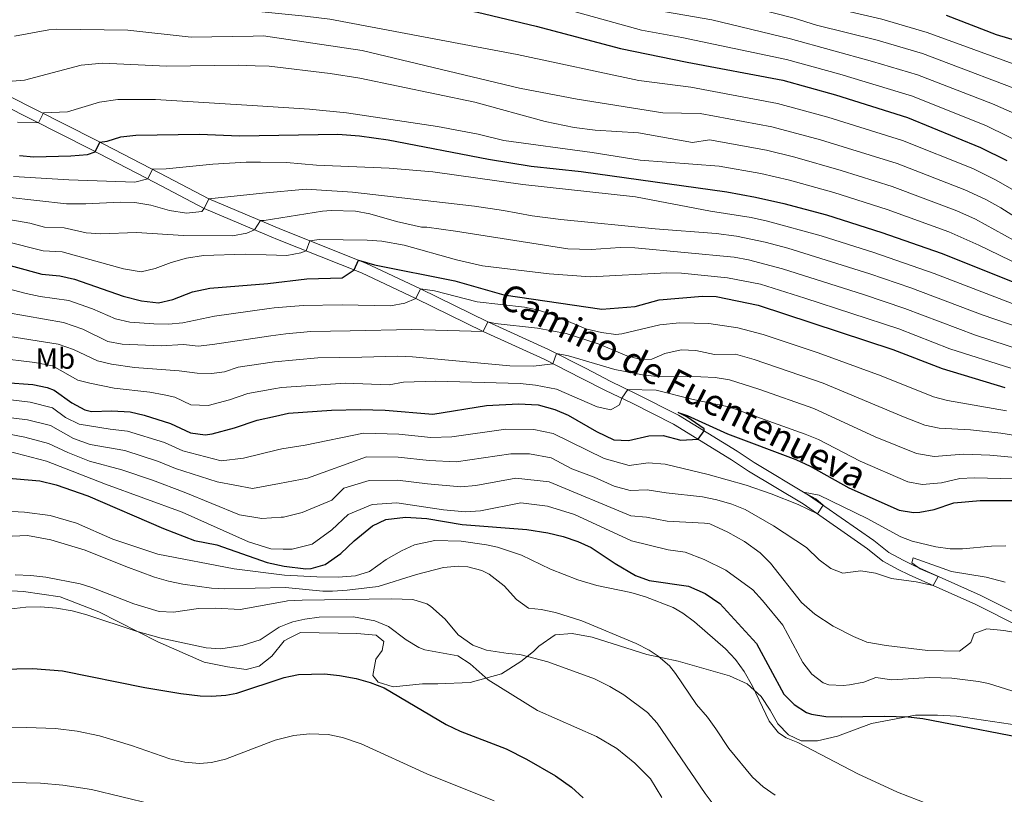
# Model space of a CAD drawing. Units: metres. Extents: x 563188 to 566625, y 4719467 to 4721812.
# Drawn here: x 563814 to 564152, y 4720524 to 4720790 of the extents above; entities that cross this region are included whole.
import ezdxf
from ezdxf.enums import TextEntityAlignment as Align

# ---------------------------------------------------------------- set-up
doc = ezdxf.new("R2010")
doc.units = ezdxf.units.M
doc.header["$MEASUREMENT"] = 0
for name, color, linetype, lineweight in [('Curva de nivel directora', 30, 'Continuous', 30), ('Curva de nivel intermedia', 30, 'Continuous', 0), ('Etiqueta de uso rústico', 92, 'Continuous', 0), ('Línea de cambio de uso (parcela vista)', 92, 'Continuous', 0), ('Línea de pavimento', 1, 'Continuous', 0)]:
    doc.layers.add(name, color=color, linetype=linetype, lineweight=lineweight)
doc.styles.add('Style-Arial', font='arial.ttf')

msp = doc.modelspace()

# ---------------------------------------------------------------- linework, layer by layer
at = {"layer": 'Curva de nivel directora', "color": 30, "linetype": 'Continuous', "lineweight": 30, "flags": 128}
for points, elevation in [([(563784.01, 4720813.4), (563825.11, 4720813.96), (563835.09, 4720813.43), (563845.02, 4720812.15), (563879.63, 4720806.76), (563892.89, 4720805.27), (563914.79, 4720802.83), (563921.35, 4720801.73), (563940.9, 4720797.49), (563956.01, 4720795.44), (563971.15, 4720792.76), (563991.24, 4720788.02), (564020.24, 4720780.29), (564043.15, 4720775.63), (564076.07, 4720769.47), (564094.14, 4720764.45), (564118.93, 4720756.67), (564144.04, 4720746.31), (564153.01, 4720741.88)], 800), ([(564132.23, 4720791.79), (564149.36, 4720785.13), (564158.95, 4720782.27)], 825), ([(563813.71, 4720743.56), (563818.69, 4720743.08), (563831.42, 4720743.42), (563837.15, 4720743.88), (563839.78, 4720744.83), (563841.31, 4720748.19), (563843.87, 4720748.44), (563848.61, 4720750.01), (563853.76, 4720750.58), (563875.59, 4720750.84), (563889.31, 4720750.36), (563896.08, 4720750.45), (563923.19, 4720750.84), (563930.55, 4720750.36), (563940.46, 4720748.96), (563974.86, 4720742.36), (563989.63, 4720739.87), (564006.75, 4720738.11), (564056.84, 4720731.03), (564066.68, 4720729.29), (564076.45, 4720727.12), (564091.05, 4720723.14), (564110.12, 4720717.15), (564130.43, 4720710.03), (564181.76, 4720689.46)], 775), ([(563793.63, 4720710.38), (563821.44, 4720702.75), (563827.58, 4720702.22), (563832.64, 4720701.13), (563849.39, 4720695.24), (563855.67, 4720693.64), (563861.51, 4720693), (563866.38, 4720694.1), (563873.15, 4720696.68), (563879.11, 4720698.04), (563899.03, 4720699.61), (563912.43, 4720701.24), (563924.59, 4720701.56), (563928.69, 4720704.25), (563930.28, 4720707.58), (563935.79, 4720705.96), (563963.31, 4720700.5), (563980.21, 4720695.74), (564013.86, 4720690.77), (564025.27, 4720691.71), (564033.55, 4720693.95), (564048.43, 4720695.23), (564053.1, 4720695.07), (564067.59, 4720692.13), (564113.83, 4720676.91), (564130.8, 4720670.37), (564152.32, 4720663.92)], 750), ([(563808.84, 4720665.56), (563818.34, 4720664.84), (563823.25, 4720663.89), (563825.7, 4720663), (563831.66, 4720658.6), (563836.13, 4720656.2), (563838.42, 4720655.64), (563845.46, 4720655.8), (563851.74, 4720655.48), (563856.61, 4720654.33), (563865.62, 4720651.48), (563872.5, 4720648.28), (563877.51, 4720647.63), (563879.98, 4720647.96), (563887.58, 4720649.96), (563895.46, 4720652.68), (563901.68, 4720654.03), (563906.14, 4720655), (563920.98, 4720656.09), (563930.94, 4720656.35), (563939.38, 4720656.11), (563955.74, 4720654.75), (563974.23, 4720657.67), (563985.22, 4720658.27), (563992.02, 4720657.87), (563997.74, 4720656.35), (564002.31, 4720654.32), (564012.03, 4720648.74), (564018.02, 4720645.87), (564023.03, 4720645.63), (564029.98, 4720647.31), (564034.99, 4720647.36), (564041.02, 4720645.79), (564046.92, 4720646.08), (564049.08, 4720648.94), (564049.07, 4720649.7), (564043.06, 4720653.83), (564040.1, 4720655.31), (564043.22, 4720654.23), (564057.02, 4720647.95), (564080.59, 4720639.14), (564085.47, 4720636.8), (564098.72, 4720629.41), (564116.09, 4720621.77), (564121.02, 4720620.91), (564123.15, 4720620.99), (564128.1, 4720621.95), (564134.78, 4720624.19), (564143.83, 4720625.02), (564156.11, 4720625.08)], 725), ([(563804.58, 4720633.19), (563820.7, 4720631.8), (563826.3, 4720630.44), (563837.19, 4720626.7), (563863.18, 4720615.4), (563873.83, 4720611.25), (563881.5, 4720609.8), (563898.82, 4720603.71), (563904.68, 4720602.5), (563912.09, 4720601.61), (563914.02, 4720601.63), (563918.81, 4720603), (563924.2, 4720606.79), (563928.74, 4720611.15), (563935.06, 4720616.35), (563939.6, 4720618.51), (563946.42, 4720619.31), (563953.68, 4720618.82), (563965.86, 4720616.75), (563988.03, 4720615.07), (563995.27, 4720613.9), (564000.62, 4720612.67), (564005.62, 4720610.99), (564010.16, 4720608.88), (564018.42, 4720603.39), (564025.38, 4720599.23), (564030.13, 4720597.61), (564043.62, 4720595.63), (564049.34, 4720593.15), (564054.4, 4720589.71), (564067.04, 4720575.92), (564076.38, 4720558.53), (564080.01, 4720554.94), (564084.18, 4720552.19), (564085.9, 4720551.61), (564090.82, 4720550.83), (564096.22, 4720550.67), (564110.86, 4720550.99), (564119.18, 4720550.77), (564124.14, 4720550.11), (564166.89, 4720541.86)], 700), ([(563801.79, 4720566.96), (563818.3, 4720567.32), (563828.46, 4720566.52), (563856.82, 4720560.83), (563869.14, 4720558.72), (563875.81, 4720557.9), (563879.66, 4720557.79), (563884.64, 4720558.14), (563888.42, 4720558.91), (563904.66, 4720564.27), (563906.87, 4720564.72), (563909.58, 4720565.27), (563918.54, 4720565.49), (563923.76, 4720564.95), (563929.42, 4720563.87), (563934.25, 4720562.57), (563939.08, 4720560.7), (563960.34, 4720548.11), (563965.14, 4720545.79), (563980.98, 4720539.68), (563988.02, 4720536.19), (563997.92, 4720530.45), (564003.46, 4720526.59), (564007.5, 4720522.91)], 675)]:
    msp.add_lwpolyline(points, dxfattribs=dict(at, elevation=elevation))
at = {"layer": 'Curva de nivel intermedia', "color": 30, "linetype": 'Continuous', "lineweight": 0, "flags": 128}
for points, elevation in [([(563827.13, 4720865.04), (563852.44, 4720857.66), (563865.07, 4720853.16), (563879.79, 4720850.68), (563890.39, 4720848.26), (563895.87, 4720847.48), (563913.79, 4720847.24), (563926.84, 4720846.06), (563931.23, 4720845.24), (563963.43, 4720834.04), (563976.11, 4720829), (564000.6, 4720820.02), (564041.27, 4720806.43), (564053.26, 4720806.01), (564081.3, 4720797.88), (564089.86, 4720795.12), (564110.07, 4720790.36), (564125.72, 4720785.85), (564157.76, 4720774.19)], 820), ([(564164.49, 4720763.3), (564124.02, 4720778.56), (564108.47, 4720783.14), (564087.62, 4720788.37), (564079.99, 4720790.78), (564049.31, 4720798.7), (564037.71, 4720799.39), (563991.24, 4720814.98), (563950.75, 4720829.32), (563934.5, 4720834.13), (563925.09, 4720835.74), (563920.11, 4720835.8), (563903.23, 4720833.32), (563898.4, 4720833.77), (563891.14, 4720835.37), (563888.87, 4720835.88), (563870.97, 4720842.09), (563859.63, 4720845.32), (563852.19, 4720847.12), (563832.55, 4720850.92), (563820.74, 4720854.07), (563810.27, 4720855.24)], 815), ([(563809.85, 4720841.4), (563818.5, 4720840.65), (563828.03, 4720838.57), (563836.67, 4720837.79), (563856.41, 4720834), (563867.26, 4720831.34), (563884.13, 4720826.43), (563891.74, 4720825.06), (563901.99, 4720823.72), (563910.38, 4720823.64), (563923.84, 4720824.4), (563931.74, 4720822.98), (563976.4, 4720810.45), (564029.84, 4720793.92), (564051.72, 4720790.15), (564078.68, 4720783.68), (564106.87, 4720775.91), (564122.33, 4720771.26), (564148.08, 4720761.27), (564162.49, 4720754.99)], 810), ([(563809.43, 4720827.57), (563816.25, 4720827.23), (563823.52, 4720826.22), (563835.88, 4720825.61), (563853.19, 4720822.69), (563879.4, 4720816.98), (563892.32, 4720815.05), (563907.37, 4720813.39), (563912.59, 4720813.23), (563928.99, 4720811.82), (563944.18, 4720808.1), (563958.97, 4720805.06), (563973.77, 4720801.6), (564027.49, 4720786.61), (564041.41, 4720784.09), (564077.37, 4720776.58), (564095.69, 4720771.5), (564120.63, 4720763.96), (564146.06, 4720753.79), (564160.5, 4720746.68)], 805), ([(564154.74, 4720731.96), (564149.42, 4720735.14), (564141.31, 4720739.06), (564117.17, 4720748.76), (564091.57, 4720756.72), (564074.19, 4720761.44), (564044.4, 4720767.02), (564026.59, 4720769.31), (563984.77, 4720778.28), (563920.43, 4720790.36), (563911.95, 4720791.49), (563893.59, 4720793.25), (563866.39, 4720798.04), (563841.07, 4720802.12), (563837.91, 4720802.38), (563832.91, 4720802.28), (563824.27, 4720800.92), (563816.07, 4720798.84), (563805.06, 4720797.81)], 795), ([(564166.45, 4720715.72), (564150.99, 4720725.55), (564145.83, 4720728.4), (564138.59, 4720731.8), (564115.41, 4720740.86), (564088.99, 4720748.99), (564072.31, 4720753.4), (564047.66, 4720757.99), (564034.79, 4720758.19), (564005.35, 4720762.91), (563985.52, 4720766.68), (563931.54, 4720779.61), (563897.63, 4720784.68), (563894.09, 4720784.61), (563872.69, 4720784.2), (563850.95, 4720786.6), (563826.43, 4720786.92), (563823.76, 4720786.7), (563811.99, 4720784.6)], 790), ([(564162.18, 4720710.72), (564142.24, 4720721.66), (564135.87, 4720724.54), (564113.65, 4720732.96), (564096.1, 4720738.46), (564080.15, 4720742.99), (564070.44, 4720745.36), (564050.91, 4720748.97), (564044.99, 4720748.03), (564026.49, 4720751.3), (564011.52, 4720752.3), (564004.37, 4720753.18), (563994.38, 4720755.28), (563970.27, 4720761.88), (563930.75, 4720770.12), (563920.53, 4720771.76), (563899.54, 4720774.24), (563894.68, 4720774.4), (563888.95, 4720774.6), (563864.27, 4720774.28), (563842.26, 4720775.34), (563834.94, 4720774.57), (563815.43, 4720769.46), (563805.47, 4720768.6)], 785), ([(564157.9, 4720705.73), (564143.47, 4720712.72), (564133.15, 4720717.29), (564111.88, 4720725.05), (564093.57, 4720730.8), (564078.3, 4720735.05), (564068.56, 4720737.33), (564054.16, 4720739.95), (564027.03, 4720741.95), (564010.59, 4720744.59), (563980.23, 4720748.68), (563971.39, 4720750.92), (563957.35, 4720753.48), (563926.11, 4720758.2), (563913.38, 4720759.46), (563895.49, 4720760.6), (563860.47, 4720762.84), (563847.55, 4720762.81), (563841.19, 4720761.84), (563830.21, 4720758.56), (563821.99, 4720758.28), (563820.26, 4720754.74), (563812.99, 4720755)], 780), ([(564160.8, 4720690.39), (564128.04, 4720703.05), (564107.31, 4720710.27), (564089.2, 4720716), (564070.77, 4720720.99), (564065.14, 4720722.21), (564051.16, 4720724.46), (564025.43, 4720729.31), (563986.68, 4720733.57), (563955.76, 4720738.01), (563940.81, 4720739.23), (563915.83, 4720740.28), (563905.5, 4720741.2), (563896.61, 4720741.23), (563891.62, 4720741.25), (563880.19, 4720740.6), (563864.11, 4720739), (563859.4, 4720738.87), (563857.85, 4720735.52), (563853.39, 4720734.36), (563830.65, 4720735.18), (563811.62, 4720736.39)], 770), ([(564174.35, 4720678.58), (564144.54, 4720688.78), (564120.1, 4720698.08), (564105.91, 4720702.96), (564077.78, 4720711.69), (564069.97, 4720713.78), (564060.18, 4720715.89), (564053.11, 4720716.82), (564032.24, 4720718.35), (563999.79, 4720721.55), (563989.88, 4720722.84), (563980.04, 4720724.7), (563970.14, 4720726.11), (563928.16, 4720730.99), (563912.27, 4720732.01), (563897.23, 4720730.65), (563878.8, 4720728.65), (563877.23, 4720725.32), (563876.35, 4720724.28), (563871.15, 4720723.8), (563865.23, 4720724.68), (563858.87, 4720726.52), (563853.34, 4720727.45), (563848.35, 4720727.56), (563836.51, 4720726.92), (563829.88, 4720726.94)], 765), ([(563829.88, 4720726.94), (563809.53, 4720729.23)], 765), ([(563897.77, 4720721.29), (563896.52, 4720721.2), (563894.49, 4720718.06), (563891.86, 4720716.94), (563886.99, 4720715.96), (563870.11, 4720716.12), (563853.99, 4720717.08), (563841.67, 4720716.69), (563836.66, 4720717.01), (563829.11, 4720718.7), (563822.34, 4720718.93), (563817.23, 4720720.34), (563807.45, 4720722.06)], 760), ([(564158.74, 4720676.47), (564142.32, 4720681.88), (564118.01, 4720691.02), (564103.8, 4720695.84), (564075.96, 4720704.64), (564064.31, 4720707.74), (564059.38, 4720708.63), (564025.2, 4720711.89), (564020.2, 4720711.99), (564010.17, 4720711.33), (564002.19, 4720711.55), (563963.56, 4720717.58), (563953.67, 4720719), (563951.83, 4720719), (563943.27, 4720720.92), (563934.11, 4720723.56), (563929.17, 4720724.42), (563920.81, 4720724.72), (563917.87, 4720724.44), (563897.77, 4720721.29)], 760), ([(564154.44, 4720670.54), (564133.51, 4720677.19), (564115.92, 4720683.97), (564083.68, 4720694.58), (564068.38, 4720699.35), (564057.01, 4720701.53), (564041.27, 4720703.15), (564036.21, 4720703.24), (564009.94, 4720701.94), (563995.8, 4720702.87), (563972.83, 4720705.67), (563963.97, 4720707.77), (563945.94, 4720712.78), (563938.21, 4720714.1), (563933.23, 4720714.44), (563916.67, 4720714.68), (563913.51, 4720714.27), (563912.22, 4720710.81), (563910.45, 4720710.13), (563905.55, 4720709.24), (563898.46, 4720709.43), (563891.23, 4720709.64), (563877.01, 4720709.2), (563871.18, 4720708.26), (563865.91, 4720706.85), (563860.38, 4720704.69), (563855.51, 4720703.64), (563849.51, 4720704.6), (563828.35, 4720710.46), (563821.89, 4720710.84), (563794.94, 4720717.6)], 755), ([(563791.91, 4720702.41), (563815.99, 4720696.21), (563820.82, 4720695.17), (563830.71, 4720693.7), (563838.79, 4720690.85), (563846.73, 4720687.43), (563851.63, 4720686.32), (563859.88, 4720685.69), (563864.91, 4720685.65), (563869.89, 4720686.04), (563880.8, 4720688.42), (563899.53, 4720691.05), (563901.25, 4720691.29), (563911.22, 4720692.04), (563924.66, 4720692.24), (563941.27, 4720691.88), (563946.15, 4720692.83), (563949.91, 4720694.43), (563951.5, 4720697.76), (563956.32, 4720697.09), (563971, 4720693.31), (563987.34, 4720691.41), (563991.67, 4720690.59), (563996.42, 4720689.05), (564008.41, 4720684.01), (564013.7, 4720682.72), (564018.7, 4720682.12), (564020.68, 4720682.28), (564033.77, 4720685.35), (564040.55, 4720686.09), (564050.59, 4720685.86), (564060.55, 4720684.33), (564069.28, 4720682.05), (564088.25, 4720675.72), (564109.9, 4720667.92), (564127.86, 4720660.65), (564132.7, 4720659.42), (564152.92, 4720655.85)], 745), ([(563809.31, 4720689.59), (563828.88, 4720686.24), (563835.52, 4720683.88), (563844.08, 4720679.62), (563849, 4720678.7), (563862.47, 4720678.19), (563870.14, 4720678.6), (563875.11, 4720678.07), (563880.09, 4720678.58), (563900.08, 4720681.65), (563905.21, 4720682.25), (563913.83, 4720683.05), (563927.33, 4720683.3), (563948.58, 4720683.74), (563973.11, 4720683.07), (563974.68, 4720686.41), (563977.19, 4720685.87), (563991.75, 4720684.27), (564001.56, 4720682.37), (564012.95, 4720678.75), (564022.47, 4720674.75), (564027.42, 4720673.49), (564030.99, 4720673.55), (564035.57, 4720675.54), (564041.11, 4720676.75), (564046.11, 4720676.63), (564052.63, 4720675.23), (564059.75, 4720675.26), (564066.21, 4720673.52), (564089.89, 4720665.31), (564117.52, 4720653.75), (564124.91, 4720650.93), (564129.8, 4720649.85), (564140.61, 4720649.35), (564150.94, 4720648.17)], 740), ([(563807.51, 4720681.85), (563827, 4720678.79), (563832.25, 4720676.92), (563840.52, 4720673.05), (563845.37, 4720671.84), (563853.31, 4720670.74), (563868.63, 4720669.56), (563874.75, 4720668.79), (563879.75, 4720668.67), (563884.19, 4720669.19), (563888.92, 4720670.82), (563900.6, 4720672.58), (563901.31, 4720672.68), (563916.25, 4720674.1), (563931.35, 4720674.23), (563943.77, 4720674.59), (563948.76, 4720674.41), (563982.27, 4720671.31), (563990.42, 4720671.23), (563996.98, 4720672.04), (563998.25, 4720675.53), (564002.39, 4720674.75), (564018.31, 4720670.03), (564027.79, 4720668.19), (564032.76, 4720667.69), (564047.84, 4720667.58), (564052.83, 4720667.28), (564057.75, 4720666.47), (564067.86, 4720663.32), (564086.7, 4720656.62), (564107.84, 4720646.96), (564121.97, 4720641.21), (564128.13, 4720640.17), (564138.1, 4720640.95), (564147.23, 4720640.58), (564158.47, 4720639.64)], 735), ([(563805.71, 4720674.1), (563818.96, 4720672.42), (563825.12, 4720671.34), (563833.74, 4720666.44), (563837.91, 4720665.31), (563846.25, 4720663.68), (563858.56, 4720662.28), (563863.48, 4720661.38), (563867.13, 4720660.52), (563872.63, 4720657.96), (563878.62, 4720657.7), (563885.89, 4720659.57), (563892.19, 4720661.75), (563901.13, 4720663.46), (563903.73, 4720663.84), (563925.64, 4720665.39), (563940.73, 4720664.73), (563945.65, 4720665.68), (563956.78, 4720666.03), (563985.78, 4720665.23), (563991.06, 4720664.67), (563998.3, 4720663.31), (564012.3, 4720657.23), (564016.9, 4720656.19), (564019.98, 4720657.87), (564020.76, 4720660.15), (564022.75, 4720663.15), (564032.51, 4720662.91), (564045.22, 4720659.71), (564057.5, 4720657.25), (564083.69, 4720647.87), (564088.3, 4720645.95), (564102.68, 4720638.55), (564119.03, 4720631.49), (564123.94, 4720630.52), (564130.56, 4720631.06), (564136.86, 4720632.57), (564141.86, 4720632.81), (564155.52, 4720632.49)], 730), ([(563791.79, 4720661.92), (563817.42, 4720658.81), (563825.04, 4720656.88), (563829.51, 4720653.58), (563834.19, 4720651.3), (563844.92, 4720649.5), (563850.81, 4720648.83), (563863.57, 4720644.98), (563869.91, 4720642.16), (563883.09, 4720638.68), (563890.72, 4720639.58), (563902.36, 4720642.44), (563903.85, 4720642.81), (563911.93, 4720644.03), (563931.94, 4720648.19), (563944.13, 4720647.82), (563955.14, 4720646.74), (563962.27, 4720646.94), (563980.91, 4720649.53), (563990.51, 4720649.47), (563997.09, 4720648.05), (564014.63, 4720639.45), (564023.3, 4720637.03), (564029.73, 4720637.99), (564035.65, 4720637.49), (564050.41, 4720633.95), (564063.43, 4720630.32), (564072.09, 4720627.33), (564081.38, 4720623.63), (564087.93, 4720620.48), (564089.96, 4720623.41), (564087.41, 4720625.59), (564083.14, 4720627.95), (564088.58, 4720626.91), (564105.06, 4720618.83), (564116.66, 4720612.59), (564120.46, 4720611.1), (564128.68, 4720609.07), (564133.62, 4720608.43), (564137.76, 4720608.39), (564147.77, 4720609.34), (564152.74, 4720609.47)], 720), ([(564152.42, 4720596.99), (564145.9, 4720598.67), (564134.05, 4720600.66), (564120.86, 4720605.39), (564120.42, 4720603.63), (564123.26, 4720601.55), (564129.47, 4720598.93), (564127.75, 4720595.79), (564121.94, 4720597.07), (564113.42, 4720598.27), (564107.86, 4720600.03), (564102.92, 4720600.85), (564096.74, 4720600.11), (564092.54, 4720601.63), (564088.6, 4720604.71), (564084.18, 4720608.91), (564072.89, 4720616.32), (564063.14, 4720621.9), (564058.51, 4720623.81), (564053.34, 4720625.31), (564048.43, 4720626.26), (564035.99, 4720627.7), (564029.47, 4720628.67), (564023.57, 4720628.43), (564018.07, 4720629.92), (564011.24, 4720633.03), (564003.59, 4720635.95), (563996.44, 4720639.75), (563989, 4720641.07), (563982.6, 4720641.11), (563963.85, 4720638.34), (563954.53, 4720638.73), (563943.9, 4720639.95), (563932.94, 4720640.03), (563912.74, 4720632.7), (563903.03, 4720630.89), (563893.86, 4720629.2), (563881.66, 4720631.44), (563867.31, 4720636.04), (563861.52, 4720638.49), (563849.88, 4720642.19), (563838.02, 4720644.25), (563832.24, 4720646.4), (563824.38, 4720650.76), (563816.5, 4720652.79), (563797.54, 4720655.03)], 715), ([(564160.46, 4720578.91), (564152.06, 4720580.35), (564146.14, 4720580.99), (564141.86, 4720579.39), (564140.7, 4720576.27), (564136.74, 4720573.31), (564125.9, 4720573.47), (564111.54, 4720575.23), (564104.98, 4720576.43), (564100.34, 4720578.28), (564093.4, 4720581.88), (564087.06, 4720585.95), (564082.5, 4720589.95), (564071.86, 4720603.55), (564068.29, 4720607.05), (564062.85, 4720610.93), (564057.17, 4720614.12), (564050.97, 4720616.99), (564049.1, 4720617.31), (564036.33, 4720617.9), (564029.21, 4720619.35), (564023.84, 4720619.83), (563995.79, 4720631.45), (563984.29, 4720632.69), (563970.57, 4720630.18), (563965.44, 4720629.75), (563953.92, 4720630.72), (563943.66, 4720632.07), (563933.94, 4720631.87), (563925.24, 4720629.23), (563921.04, 4720625.21), (563910.85, 4720620.96), (563904.46, 4720619.37), (563903.7, 4720619.32), (563897, 4720618.81), (563889.31, 4720620.12), (563870.37, 4720627.88), (563859.47, 4720631.99), (563848.94, 4720635.54), (563837.82, 4720638.56), (563830.29, 4720641.5), (563823.72, 4720644.64), (563815.58, 4720646.77), (563809.58, 4720647.92)], 710), ([(564150.94, 4720648.17), (564164.57, 4720645.98)], 740), ([(563809.82, 4720642.04), (563823.06, 4720638.52), (563843.3, 4720630.6), (563869.66, 4720621.08), (563892.42, 4720610.83), (563900.14, 4720608.43), (563904.34, 4720608.34), (563907.46, 4720608.27), (563914.34, 4720610.03), (563921.06, 4720614.91), (563926.66, 4720620.27), (563934.94, 4720623.71), (563943.42, 4720624.19), (563959.42, 4720621.79), (563967.02, 4720621.15), (563972.22, 4720621.47), (563985.98, 4720624.27), (563995.14, 4720623.15), (564004.46, 4720620.19), (564024.1, 4720611.23), (564036.66, 4720608.11), (564042.46, 4720607.31), (564048.98, 4720604.75), (564056.46, 4720601.15), (564065.74, 4720594.41), (564069.13, 4720590.72), (564076.1, 4720582.19), (564082.98, 4720569.4), (564085.98, 4720565.39), (564089.9, 4720562.35), (564091.82, 4720561.74)], 705), ([(563802.14, 4720621.72), (563815.45, 4720621.09), (563824.31, 4720619.94), (563833.37, 4720617.26), (563845.86, 4720611.72), (563861.26, 4720606.6), (563887.54, 4720601.55), (563904.86, 4720599.37), (563915.9, 4720598.82), (563923.22, 4720598.75), (563929.26, 4720599.15), (563934.03, 4720600.66)], 695), ([(563808.56, 4720612.72), (563816.51, 4720613), (563824.47, 4720611.51), (563836.3, 4720607.96), (563850.22, 4720602.36), (563860.1, 4720598.76), (563864.9, 4720597.34), (563869.88, 4720596.28), (563879.68, 4720594.98), (563884.3, 4720594.75), (563905.1, 4720595.14), (563917.94, 4720593.95), (563921.34, 4720593.87), (563926.32, 4720594.26), (563936.94, 4720595.55), (563950.22, 4720599.63), (563959.46, 4720602.03)], 690), ([(563934.03, 4720600.66), (563939.74, 4720604.75), (563944.98, 4720607.79), (563949.53, 4720609.84), (563956.44, 4720611.25), (563965.53, 4720611.02), (563974.28, 4720609.8), (563977.98, 4720608.99), (563986.26, 4720606.27), (563996.27, 4720601.46), (564005.57, 4720597.78), (564012.16, 4720595.88), (564023.78, 4720593.39), (564028.86, 4720591.95), (564038.32, 4720588.26), (564041.74, 4720586.35), (564045.72, 4720583.31), (564056.38, 4720574.03), (564059.82, 4720570.4), (564062.73, 4720566.3), (564065.6, 4720561.27), (564071.38, 4720549.23), (564074.55, 4720545.18), (564077.18, 4720543.47), (564081.22, 4720541.95), (564101.81, 4720531.11), (564115.42, 4720524.8), (564126.15, 4720520.67)], 695), ([(563959.46, 4720602.03), (563964.45, 4720602.53), (563967.82, 4720602.27), (563972.63, 4720600.98), (563975.1, 4720599.71), (563980.26, 4720595.71), (563984.58, 4720590.99), (563988.66, 4720588.07), (563993.06, 4720587.55), (563997.96, 4720586.55), (564006.98, 4720583.73), (564025.66, 4720575.95), (564030.09, 4720573.65), (564033.26, 4720571.55), (564037.07, 4720568.26), (564039.22, 4720565.63), (564046.42, 4720554.99), (564050.15, 4720550.63), (564053.06, 4720546.57), (564057.46, 4720539.79), (564065.61, 4720529.97), (564069.32, 4720526.68), (564073.44, 4720523.84)], 690), ([(563812.22, 4720599.56), (563817.66, 4720599.33), (563822.82, 4720598.68), (563834.62, 4720596.42), (563838.62, 4720595.16), (563853.07, 4720589.49), (563861.7, 4720586.92), (563866.71, 4720586.67), (563875.26, 4720587.95), (563881.18, 4720588.03), (563889.62, 4720587.55), (563905.37, 4720590.5), (563905.86, 4720590.59), (563910.86, 4720590.86), (563941.62, 4720591.23), (563948.94, 4720591.07), (563953.68, 4720589.54), (563954.94, 4720588.75)], 685), ([(563810.03, 4720587.66), (563815.9, 4720588.44), (563820.9, 4720588.46), (563826.44, 4720588.01), (563831.83, 4720587.13), (563836.9, 4720585.78), (563853.79, 4720580.11), (563862.38, 4720577.72), (563877.94, 4720574.43), (563882.94, 4720574.08), (563890.28, 4720575.26), (563896.44, 4720577.23), (563902.98, 4720581.55), (563905.83, 4720582.62), (563907.68, 4720583.32), (563911.78, 4720584.27), (563916.75, 4720584.91), (563928.54, 4720585.07)], 680), ([(563954.94, 4720588.75), (563960.06, 4720584.27), (563964.46, 4720578.91), (563969.5, 4720575.31), (563974.24, 4720573.66), (563981.62, 4720572.45), (563985.66, 4720572.11), (563995.36, 4720569.67), (564011.3, 4720563.79), (564016.66, 4720561.15), (564021.42, 4720558.27), (564029.55, 4720552.2), (564032.9, 4720548.59), (564049.37, 4720524.4), (564053.18, 4720519.39)], 685), ([(563928.54, 4720585.07), (563935.9, 4720583.71), (563940.5, 4720581.73), (563946.66, 4720577.23), (563950.94, 4720574.56), (563953.06, 4720573.79), (563964.42, 4720571.63), (563968.61, 4720568.91), (563974.78, 4720563.39), (563991.71, 4720552.89), (564012.02, 4720543.95), (564018.98, 4720539.79), (564025.26, 4720534.83), (564030.58, 4720529.39), (564034.46, 4720522.99)], 680), ([(564091.82, 4720561.74), (564096.78, 4720561.47), (564098.97, 4720561.69), (564103.9, 4720562.59), (564108.06, 4720564.19), (564113.58, 4720563.39), (564126.58, 4720564.19), (564134.14, 4720563.95), (564143.34, 4720562.91), (564146.73, 4720562.18), (564160.92, 4720557.75)], 705), ([(563791.06, 4720546.96), (563816.1, 4720547.08), (563826.09, 4720546.68), (563833.58, 4720545.75), (563841.22, 4720544.19), (563852.26, 4720540.9), (563865.34, 4720536.35), (563870.54, 4720535.15), (563875.54, 4720534.68), (563879.66, 4720534.99), (563884.52, 4720536.18), (563901.62, 4720542.75), (563908.06, 4720544.27), (563913.42, 4720544.91), (563919.82, 4720544.67), (563924.72, 4720543.66), (563931.1, 4720541.47), (563953.72, 4720531.14), (563976.82, 4720521.87)], 670), ([(563702.44, 4720516.45), (563712.67, 4720529.26), (563715.1, 4720531.56), (563719.75, 4720533.71), (563721.46, 4720533.8), (563726.5, 4720532.92), (563730.18, 4720532.72), (563731.9, 4720535), (563736.27, 4720532.57), (563746.4, 4720528.9), (563749.82, 4720528.04), (563757.7, 4720527), (563766.42, 4720526.68), (563775.82, 4720527.32), (563805.94, 4720528.28), (563820.94, 4720527.9), (563828.57, 4720527.26), (563838.46, 4720525.8), (563859.3, 4720520.67)], 665)]:
    msp.add_lwpolyline(points, dxfattribs=dict(at, elevation=elevation))
at = {"layer": 'Línea de cambio de uso (parcela vista)', "color": 92, "linetype": 'Continuous', "lineweight": 0}
for points in [[(563802.54, 4720594.44, 680.82), (563815.14, 4720593.8, 681.28), (563827.7, 4720591.96, 680.76), (563841.02, 4720586.84, 680.22), (563861.26, 4720576.52, 678.92), (563877.22, 4720569.47, 677), (563885.26, 4720567.87, 677.08), (563891.58, 4720566.99, 677.22), (563896.1, 4720568.11, 677.26), (563900.46, 4720571.55, 677.34), (563904.66, 4720576.83, 677.54), (563906.13, 4720577.58, 677.5), (563910.3, 4720579.71, 677.38), (563929.7, 4720579.31, 677.74), (563936.34, 4720578.75, 677.68), (563938.94, 4720576.59, 677.5), (563938.38, 4720573.55, 677.32), (563936.14, 4720570.59, 676.64), (563935.18, 4720564.91, 675.8), (563937.02, 4720562.67, 675.76), (563942.18, 4720560.99, 675.74), (563952.18, 4720562.03, 676.82), (563957.54, 4720562.03, 677.28), (563968.66, 4720562.51, 680.36), (563979.34, 4720565.55, 681.82), (563986.06, 4720569.71, 683.56), (563990.38, 4720573.15, 684.88), (563992.18, 4720574.99, 686.54), (563997.82, 4720578.91, 687.86)], [(563997.82, 4720578.91, 687.86), (564003.7, 4720579.31, 689.34), (564010.54, 4720578.11, 688.86), (564029.34, 4720572.19, 688.76), (564040.1, 4720569.87, 691.1), (564057.78, 4720564.83, 693.04), (564063.86, 4720562.11, 693.76), (564068.62, 4720557.71, 694.64), (564071.74, 4720552.99, 694.86), (564074.3, 4720548.35, 694.94), (564077.98, 4720544.59, 695.12), (564082.34, 4720542.51, 696.04), (564088.02, 4720542.43, 696.88), (564094.86, 4720544.11, 698.08), (564106.54, 4720548.43, 699.28), (564121.7, 4720551.31, 700.36), (564129.18, 4720551.31, 701.16), (564135.74, 4720550.99, 701.64), (564157.42, 4720547.79, 701.78), (564164.46, 4720546.11, 701.6), (564171.62, 4720543.31, 701), (564192.67, 4720537.09, 700.5)]]:
    msp.add_polyline3d(points, dxfattribs=at)
at = {"layer": 'Línea de pavimento', "color": 1, "linetype": 'Continuous', "lineweight": 0}
for points in [[(563809.98, 4720764.08, 782.78), (563839.58, 4720749.08, 775.24), (563861.97, 4720737.55, 768.66), (563878.8, 4720728.65, 764.68), (563897.81, 4720720.66, 758.98), (563903.74, 4720718.17, 757.2), (563932.7, 4720706.62, 749.44), (563951.5, 4720697.76, 745), (563974.68, 4720686.41, 740.14), (563995.58, 4720676.88, 735.52), (564008.45, 4720670.36, 732.62), (564016.75, 4720666.03, 731.5), (564025.9, 4720661.63, 729.46), (564040.22, 4720654.35, 726.78), (564060.38, 4720642.03, 723.1), (564066.22, 4720638.11, 722.22), (564084.94, 4720626.91, 720.16), (564107.3, 4720611.31, 717.54), (564112.46, 4720607.23, 717.06), (564117.38, 4720604.51, 716.54), (564121.06, 4720602.67, 715.8), (564143.9, 4720592.51, 712.58), (564174.46, 4720577.23, 709.22)], [(563808.23, 4720760.84, 782.78), (563837.91, 4720745.8, 775.24), (563860.27, 4720734.28, 768.66), (563877.23, 4720725.32, 764.68), (563898.05, 4720716.56, 758.48), (563902.35, 4720714.76, 757.2), (563931.23, 4720703.24, 749.44), (563949.91, 4720694.43, 745), (563973.11, 4720683.07, 740.14), (563993.99, 4720673.55, 735.52), (564006.79, 4720667.07, 732.62), (564015.15, 4720662.85, 731.5), (564024.32, 4720658.44, 729.46), (564038.48, 4720651.24, 726.78), (564058.46, 4720639.03, 723.1), (564064.31, 4720635.1, 722.22), (564083.01, 4720623.92, 720.16), (564105.18, 4720608.45, 717.54), (564110.48, 4720604.25, 717.06), (564115.72, 4720601.36, 716.54), (564119.54, 4720599.45, 715.8), (564142.38, 4720589.29, 712.58), (564172.92, 4720574.02, 709.22)]]:
    msp.add_polyline3d(points, dxfattribs=at)

# ---------------------------------------------------------------- texts
at = {"color": 7, "linetype": 'Continuous', "lineweight": 0, "style": 'Style-Arial'}
msp.add_text('Camino de Fuentenueva', height=9, rotation=332.8574, dxfattribs=at).set_placement((564039.74, 4720660.46, 736.37), align=Align.CENTER)
at = {"layer": 'Etiqueta de uso rústico', "color": 92, "linetype": 'Continuous', "lineweight": 0, "style": 'Style-Arial'}
msp.add_text('Mb', height=7, dxfattribs=at).set_placement((563826.04, 4720673.79, 731.51), align=Align.MIDDLE_CENTER)

doc.saveas('drawing.dxf')
